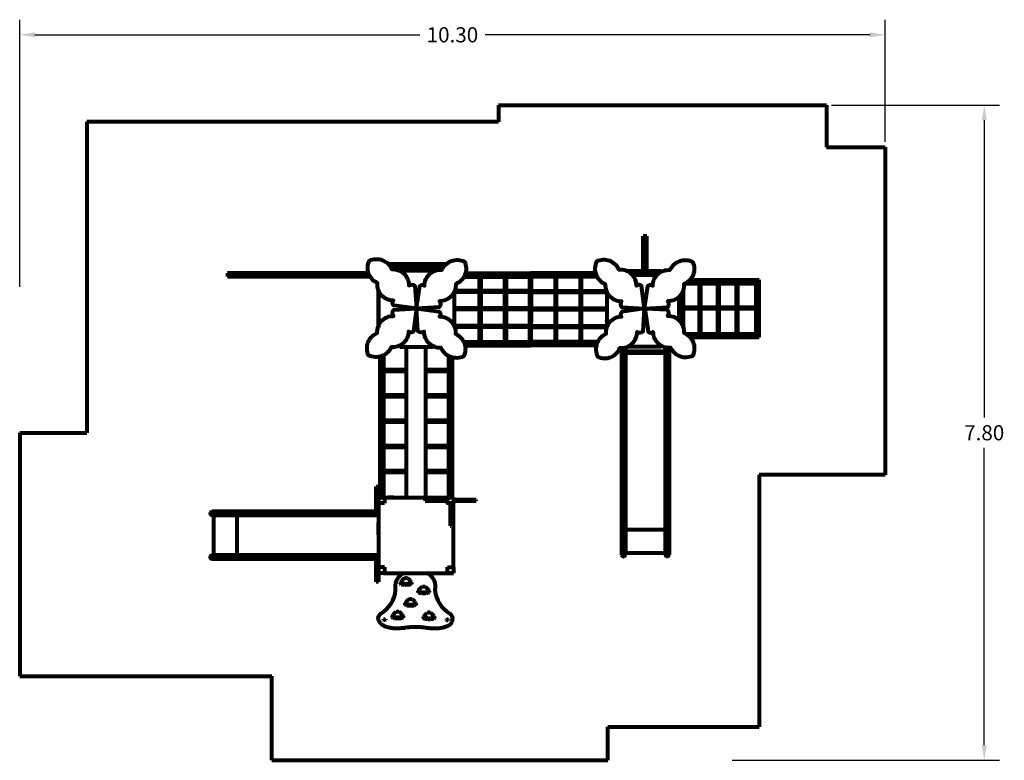
# Model space of a CAD drawing. Extents: x -10160 to 1468, y -3905 to 1119.
# Drawn here: x 1434 to 1446, y 1110 to 1119 of the extents above; entities that cross this region are included whole.
import ezdxf

# ---------------------------------------------------------------- set-up
doc = ezdxf.new("R2010")
doc.units = 0
doc.layers.get('0').update_dxf_attribs({"linetype": 'CONTINUOUS', "lineweight": 80})
doc.layers.get('Defpoints').update_dxf_attribs({"linetype": 'CONTINUOUS'})
doc.dimstyles.get("Standard").update_dxf_attribs({"dimtxt": 0.18, "dimasz": 0.18, "dimexe": 0.18, "dimexo": 0.0625, "dimgap": 0.09, "dimtad": 0, "dimtih": 1, "dimtoh": 1, "dimdec": 4, "dimzin": 0, "dimdsep": 46, "dimtxsty": 'Standard', "dimcen": 0.09, "dimadec": 0, "dimazin": 0, "dimtfac": 1, "dimtdec": 4, "dimtofl": 0, "dimtmove": 0, "dimatfit": 3, "dimfxl": 1, "dimtolj": 1, "dimtzin": 0, "dimarcsym": 0})

# ---------------------------------------------------------------- blocks, each defined once
blk = doc.blocks.new('*D116')
at = {"color": 0, "lineweight": -2}
for p, q in [((1433.938, 1115.845), (1433.938, 1119.025)), ((1444.238, 1117.57), (1444.238, 1119.025)), ((1434.118, 1118.845), (1438.698, 1118.845)), ((1444.058, 1118.845), (1439.478, 1118.845))]:
    blk.add_line(p, q, dxfattribs=at)
at = {"color": 0}
for points in [[(1434.118, 1118.875), (1434.118, 1118.815), (1433.938, 1118.845)], [(1444.058, 1118.875), (1444.058, 1118.815), (1444.238, 1118.845)]]:
    blk.add_solid(points, dxfattribs=at)
at = {"layer": 'Defpoints', "color": 0}
for p in [(1444.238, 1118.845), (1444.238, 1117.507), (1433.938, 1114.107)]:
    blk.add_point(p, dxfattribs=at)
at = {"color": 0, "insert": (1439.088, 1118.845), "char_height": 0.18, "attachment_point": 5}
blk.add_mtext('\\A1;10.30', dxfattribs=at)
blk = doc.blocks.new('*D117')
at = {"color": 0, "lineweight": -2}
for p, q in [((1443.6, 1118.007), (1445.597, 1118.007)), ((1445.417, 1117.827), (1445.417, 1114.287)), ((1445.417, 1110.387), (1445.417, 1113.927)), ((1442.417, 1110.207), (1445.597, 1110.207))]:
    blk.add_line(p, q, dxfattribs=at)
at = {"color": 0}
for points in [[(1445.387, 1117.827), (1445.447, 1117.827), (1445.417, 1118.007)], [(1445.387, 1110.387), (1445.447, 1110.387), (1445.417, 1110.207)]]:
    blk.add_solid(points, dxfattribs=at)
at = {"layer": 'Defpoints', "color": 0}
for p in [(1443.538, 1118.007), (1440.938, 1110.207), (1445.417, 1110.207)]:
    blk.add_point(p, dxfattribs=at)
at = {"color": 0, "insert": (1445.417, 1114.107), "char_height": 0.18, "attachment_point": 5}
blk.add_mtext('\\A1;7.80', dxfattribs=at)

msp = doc.modelspace()

# ---------------------------------------------------------------- linework, layer by layer
for p, q in [((1439.638, 1118.007), (1443.538, 1118.007)), ((1439.638, 1118.007), (1439.638, 1117.807)), ((1443.538, 1118.007), (1443.538, 1117.507)), ((1439.638, 1117.807), (1434.738, 1117.807)), ((1434.738, 1117.807), (1434.738, 1114.107)), ((1443.538, 1117.507), (1444.238, 1117.507)), ((1444.238, 1117.507), (1444.238, 1113.607)), ((1441.378, 1116.447), (1441.356, 1116.447)), ((1441.356, 1116.036), (1441.356, 1116.447)), ((1441.378, 1116.447), (1441.4, 1116.447)), ((1441.4, 1116.447), (1441.378, 1116.447)), ((1441.4, 1116.036), (1441.4, 1116.447)), ((1439.011, 1116.114), (1438.326, 1116.114)), ((1438.975, 1116.07), (1438.358, 1116.07)), ((1438.089, 1116.007), (1436.41, 1116.007)), ((1436.41, 1116.007), (1436.41, 1115.967)), ((1436.41, 1115.967), (1438.107, 1115.967)), ((1438.878, 1116.036), (1438.464, 1116.034)), ((1439.225, 1115.965), (1440.017, 1115.965)), ((1439.243, 1116.007), (1440.017, 1116.007)), ((1439.409, 1115.695, 0), (1439.409, 1115.965, 0)), ((1439.425, 1115.965, 0), (1439.425, 1115.695, 0)), ((1439.71, 1115.695, 0), (1439.71, 1115.965, 0)), ((1439.71, 1115.695, 0), (1439.71, 1115.965, 0)), ((1439.726, 1115.965, 0), (1439.726, 1115.695, 0)), ((1439.726, 1115.965, 0), (1439.726, 1115.695, 0)), ((1440.008, 1115.965, 0), (1440.008, 1115.695, 0)), ((1440.008, 1115.965, 0), (1440.008, 1115.695, 0)), ((1440.01, 1115.695, 0), (1440.01, 1115.965, 0)), ((1440.01, 1115.695, 0), (1440.01, 1115.965, 0)), ((1440.792, 1116.007), (1440.017, 1116.007)), ((1440.809, 1115.965), (1440.017, 1115.965)), ((1440.024, 1115.695, 0), (1440.024, 1115.965, 0)), ((1440.024, 1115.695, 0), (1440.024, 1115.965, 0)), ((1440.026, 1115.965, 0), (1440.026, 1115.695, 0)), ((1440.026, 1115.965, 0), (1440.026, 1115.695, 0)), ((1440.309, 1115.965, 0), (1440.309, 1115.695, 0)), ((1440.309, 1115.965, 0), (1440.309, 1115.695, 0)), ((1440.325, 1115.695, 0), (1440.325, 1115.965, 0)), ((1440.325, 1115.695, 0), (1440.325, 1115.965, 0)), ((1440.609, 1115.965, 0), (1440.609, 1115.695, 0)), ((1440.625, 1115.695, 0), (1440.625, 1115.965, 0)), ((1441.156, 1116.036), (1441.57, 1116.034)), ((1441.533, 1116.012), (1441.204, 1116.012)), ((1441.505, 1115.985), (1441.23, 1115.985)), ((1441.914, 1115.926), (1442.738, 1115.926)), ((1442.738, 1115.886), (1442.738, 1115.926)), ((1441.838, 1115.363), (1441.837, 1115.812)), ((1441.863, 1115.886), (1442.738, 1115.886)), ((1442.027, 1115.286), (1442.027, 1115.886)), ((1442.043, 1115.286), (1442.043, 1115.886)), ((1442.248, 1115.286), (1442.248, 1115.886)), ((1442.248, 1115.286), (1442.248, 1115.886)), ((1442.264, 1115.286), (1442.264, 1115.886)), ((1442.264, 1115.286), (1442.264, 1115.886)), ((1442.467, 1115.286), (1442.467, 1115.886)), ((1442.483, 1115.286), (1442.483, 1115.886)), ((1442.738, 1115.886), (1442.698, 1115.886)), ((1442.698, 1115.886), (1442.698, 1115.286)), ((1442.738, 1115.586), (1442.738, 1115.886)), ((1438.208, 1115.804), (1438.21, 1115.362)), ((1438.21, 1115.362), (1438.208, 1115.804)), ((1440.017, 1115.795, 0), (1439.108, 1115.795, 0)), ((1439.108, 1115.779), (1439.11, 1115.366)), ((1440.017, 1115.779, 0), (1439.108, 1115.779, 0)), ((1439.409, 1115.424), (1439.409, 1115.695)), ((1439.425, 1115.695), (1439.425, 1115.424)), ((1439.71, 1115.424), (1439.71, 1115.695)), ((1439.71, 1115.424, 0), (1439.71, 1115.695, 0)), ((1439.726, 1115.695), (1439.726, 1115.424)), ((1439.726, 1115.695, 0), (1439.726, 1115.424, 0)), ((1440.008, 1115.695, 0), (1440.008, 1115.424, 0)), ((1440.008, 1115.695, 0), (1440.008, 1115.424, 0)), ((1440.01, 1115.424, 0), (1440.01, 1115.695, 0)), ((1440.01, 1115.424, 0), (1440.01, 1115.695, 0)), ((1440.017, 1115.795, 0), (1440.926, 1115.795, 0)), ((1440.017, 1115.779, 0), (1440.926, 1115.779, 0)), ((1440.024, 1115.424, 0), (1440.024, 1115.695, 0)), ((1440.024, 1115.424, 0), (1440.024, 1115.695, 0)), ((1440.026, 1115.695, 0), (1440.026, 1115.424, 0)), ((1440.026, 1115.695, 0), (1440.026, 1115.424, 0)), ((1440.309, 1115.695), (1440.309, 1115.424)), ((1440.309, 1115.695, 0), (1440.309, 1115.424, 0)), ((1440.325, 1115.424), (1440.325, 1115.695)), ((1440.325, 1115.424, 0), (1440.325, 1115.695, 0)), ((1440.609, 1115.695), (1440.609, 1115.424)), ((1440.625, 1115.424), (1440.625, 1115.695)), ((1440.926, 1115.779), (1440.924, 1115.366)), ((1441.785, 1115.446), (1441.785, 1115.725)), ((1441.813, 1115.414), (1441.813, 1115.759)), ((1438.66, 1115.585), (1438.659, 1115.585)), ((1438.659, 1115.585), (1438.659, 1115.585)), ((1440.017, 1115.589), (1439.109, 1115.589)), ((1440.017, 1115.573), (1439.109, 1115.573)), ((1440.017, 1115.589), (1440.925, 1115.589)), ((1440.017, 1115.573), (1440.925, 1115.573)), ((1441.375, 1115.585), (1441.375, 1115.585)), ((1441.375, 1115.585), (1441.375, 1115.585)), ((1441.375, 1115.585), (1441.376, 1115.584)), ((1441.376, 1115.584), (1441.376, 1115.584)), ((1441.838, 1115.602), (1442.698, 1115.602)), ((1441.838, 1115.602), (1442.698, 1115.602)), ((1441.838, 1115.586), (1441.99, 1115.586)), ((1441.99, 1115.586), (1441.838, 1115.586)), ((1441.838, 1115.586), (1442.698, 1115.586)), ((1441.838, 1115.586), (1441.99, 1115.586)), ((1441.99, 1115.586), (1441.838, 1115.586)), ((1441.838, 1115.586), (1442.698, 1115.586)), ((1442.698, 1115.586), (1442.698, 1115.602)), ((1442.738, 1115.286), (1442.738, 1115.586)), ((1439.11, 1115.434), (1439.11, 1115.45)), ((1440.017, 1115.382, 0), (1439.11, 1115.382, 0)), ((1440.017, 1115.366, 0), (1439.11, 1115.366, 0)), ((1439.409, 1115.189), (1439.409, 1115.424)), ((1439.425, 1115.424), (1439.425, 1115.189)), ((1439.71, 1115.189), (1439.71, 1115.424)), ((1439.71, 1115.189), (1439.71, 1115.424)), ((1439.726, 1115.424), (1439.726, 1115.189)), ((1439.726, 1115.424), (1439.726, 1115.189)), ((1440.01, 1115.189), (1440.01, 1115.424)), ((1440.01, 1115.189), (1440.01, 1115.424)), ((1440.017, 1115.382, 0), (1440.924, 1115.382, 0)), ((1440.017, 1115.366, 0), (1440.924, 1115.366, 0)), ((1440.024, 1115.189), (1440.024, 1115.424)), ((1440.024, 1115.189), (1440.024, 1115.424)), ((1440.309, 1115.424), (1440.309, 1115.189)), ((1440.309, 1115.424), (1440.309, 1115.189)), ((1440.325, 1115.189), (1440.325, 1115.424)), ((1440.325, 1115.189), (1440.325, 1115.424)), ((1440.609, 1115.424), (1440.609, 1115.189)), ((1440.625, 1115.189), (1440.625, 1115.424)), ((1440.925, 1115.434), (1440.925, 1115.45)), ((1441.863, 1115.286), (1442.738, 1115.286)), ((1441.914, 1115.246), (1442.738, 1115.246)), ((1442.738, 1115.246), (1442.738, 1115.286)), ((1438.463, 1115.131), (1438.864, 1115.131)), ((1438.536, 1115.131), (1438.536, 1113.337)), ((1438.772, 1113.337), (1438.772, 1115.131)), ((1439.219, 1115.189), (1440.017, 1115.189)), ((1439.234, 1115.147), (1440.017, 1115.147)), ((1440.816, 1115.189), (1440.017, 1115.189)), ((1440.8, 1115.147), (1440.017, 1115.147)), ((1441.076, 1115.105), (1441.091, 1115.105)), ((1441.101, 1115.116), (1441.101, 1112.656)), ((1441.107, 1115.117), (1441.107, 1112.655)), ((1441.14, 1115.122), (1441.14, 1112.656)), ((1441.147, 1115.123), (1441.147, 1112.656)), ((1441.571, 1115.131), (1441.17, 1115.131)), ((1441.621, 1115.12), (1441.621, 1112.659)), ((1441.627, 1115.12), (1441.627, 1112.658)), ((1441.66, 1115.114), (1441.66, 1112.659)), ((1441.667, 1115.109), (1441.667, 1112.659)), ((1438.224, 1115.013), (1438.224, 1113.337)), ((1438.266, 1115.028), (1438.266, 1113.337)), ((1439.042, 1115.021), (1439.042, 1113.337)), ((1439.084, 1115.004), (1439.084, 1113.337)), ((1441.147, 1115.077), (1441.621, 1115.077)), ((1441.147, 1115.057), (1441.621, 1115.057)), ((1441.621, 1115.057), (1441.621, 1115.077)), ((1438.536, 1114.855, 0), (1438.266, 1114.855, 0)), ((1438.266, 1114.839, 0), (1438.536, 1114.839, 0)), ((1439.042, 1114.855, 0), (1438.772, 1114.855, 0)), ((1438.772, 1114.839, 0), (1439.042, 1114.839, 0)), ((1438.536, 1114.554, 0), (1438.266, 1114.554, 0)), ((1438.536, 1114.554, 0), (1438.266, 1114.554, 0)), ((1438.266, 1114.538, 0), (1438.536, 1114.538, 0)), ((1438.266, 1114.538, 0), (1438.536, 1114.538, 0)), ((1439.042, 1114.554, 0), (1438.772, 1114.554, 0)), ((1439.042, 1114.554, 0), (1438.772, 1114.554, 0)), ((1438.772, 1114.538, 0), (1439.042, 1114.538, 0)), ((1438.772, 1114.538, 0), (1439.042, 1114.538, 0)), ((1438.536, 1114.254, 0), (1438.266, 1114.254, 0)), ((1438.536, 1114.254, 0), (1438.266, 1114.254, 0)), ((1438.266, 1114.238, 0), (1438.536, 1114.238, 0)), ((1438.266, 1114.238, 0), (1438.536, 1114.238, 0)), ((1439.042, 1114.254), (1438.772, 1114.254)), ((1439.042, 1114.254, 0), (1438.772, 1114.254, 0)), ((1438.772, 1114.238), (1439.042, 1114.238)), ((1438.772, 1114.238, 0), (1439.042, 1114.238, 0)), ((1433.938, 1114.107), (1434.738, 1114.107)), ((1433.938, 1114.107), (1433.938, 1111.207)), ((1438.536, 1113.953), (1438.266, 1113.953)), ((1438.536, 1113.953), (1438.266, 1113.953)), ((1438.266, 1113.937), (1438.536, 1113.937)), ((1438.266, 1113.937), (1438.536, 1113.937)), ((1439.042, 1113.953), (1438.772, 1113.953)), ((1439.042, 1113.953), (1438.772, 1113.953)), ((1438.772, 1113.937), (1439.042, 1113.937)), ((1438.772, 1113.937), (1439.042, 1113.937)), ((1438.536, 1113.653), (1438.266, 1113.653)), ((1438.266, 1113.637), (1438.536, 1113.637)), ((1439.042, 1113.653), (1438.772, 1113.653)), ((1438.772, 1113.337), (1438.772, 1113.637)), ((1438.772, 1113.637), (1439.042, 1113.637)), ((1439.07, 1113.605), (1439.06, 1113.605)), ((1439.06, 1113.605), (1439.06, 1113.337)), ((1439.07, 1113.337), (1439.07, 1113.605)), ((1444.238, 1113.607), (1442.738, 1113.607)), ((1442.738, 1113.607), (1442.738, 1110.607)), ((1438.182, 1113.469), (1438.209, 1113.469)), ((1438.182, 1113.169), (1438.182, 1113.469)), ((1438.209, 1113.469), (1438.209, 1113.335)), ((1438.209, 1113.337), (1439.1, 1113.337)), ((1438.209, 1113.267), (1438.209, 1113.337)), ((1438.209, 1113.337), (1438.209, 1112.444)), ((1438.209, 1113.335), (1438.209, 1113.169)), ((1438.279, 1113.267), (1438.209, 1113.267)), ((1438.279, 1113.337), (1438.279, 1113.267)), ((1438.39, 1113.337), (1438.32, 1113.337)), ((1439.03, 1113.307), (1438.762, 1113.307)), ((1438.762, 1113.307), (1438.762, 1113.297)), ((1438.762, 1113.297), (1439.03, 1113.297)), ((1439.03, 1113.267), (1439.03, 1113.337)), ((1439.03, 1113.337), (1439.03, 1113.307)), ((1439.06, 1113.267), (1439.06, 1112.998)), ((1439.07, 1112.998), (1439.07, 1113.267)), ((1439.1, 1113.337), (1439.1, 1113.267)), ((1439.1, 1113.337), (1439.1, 1113.267)), ((1439.369, 1113.307), (1439.1, 1113.307)), ((1439.1, 1113.297), (1439.369, 1113.297)), ((1439.369, 1113.297), (1439.369, 1113.307)), ((1436.207, 1113.152), (1436.21, 1113.157)), ((1436.207, 1113.146), (1436.207, 1113.152)), ((1436.207, 1113.14), (1436.207, 1113.146)), ((1436.209, 1113.134), (1436.207, 1113.14)), ((1436.213, 1113.13), (1436.209, 1113.134)), ((1436.21, 1113.157), (1436.213, 1113.162)), ((1436.213, 1113.162), (1436.218, 1113.166)), ((1436.217, 1113.126), (1436.213, 1113.13)), ((1436.223, 1113.124), (1436.217, 1113.126)), ((1436.218, 1113.166), (1436.223, 1113.168)), ((1436.223, 1113.168), (1436.229, 1113.169)), ((1436.228, 1113.123), (1436.223, 1113.124)), ((1436.247, 1113.123), (1436.228, 1113.123)), ((1438.209, 1113.129), (1436.229, 1113.129)), ((1438.209, 1113.169), (1436.23, 1113.169)), ((1438.209, 1113.162), (1436.23, 1113.162)), ((1438.209, 1113.123), (1436.23, 1113.123)), ((1436.247, 1112.649), (1436.247, 1113.123)), ((1436.527, 1112.649), (1436.527, 1113.123)), ((1438.209, 1113.169), (1438.182, 1113.169)), ((1438.209, 1112.89), (1438.209, 1113.04)), ((1439.06, 1112.998), (1439.07, 1112.998)), ((1441.147, 1112.957), (1441.621, 1112.957)), ((1436.207, 1112.637), (1436.211, 1112.642)), ((1436.211, 1112.642), (1436.216, 1112.646)), ((1436.216, 1112.646), (1436.221, 1112.648)), ((1436.221, 1112.648), (1436.227, 1112.649)), ((1438.209, 1112.649), (1436.227, 1112.649)), ((1438.209, 1112.642), (1436.227, 1112.642)), ((1441.101, 1112.675), (1441.101, 1112.656)), ((1441.101, 1112.656), (1441.102, 1112.65)), ((1441.102, 1112.65), (1441.104, 1112.645)), ((1441.104, 1112.645), (1441.108, 1112.64)), ((1441.108, 1112.64), (1441.112, 1112.637)), ((1441.135, 1112.637), (1441.14, 1112.64)), ((1441.14, 1112.64), (1441.144, 1112.645)), ((1441.144, 1112.645), (1441.146, 1112.65)), ((1441.146, 1112.65), (1441.147, 1112.656)), ((1441.147, 1112.677), (1441.621, 1112.677)), ((1441.621, 1112.677), (1441.621, 1112.658)), ((1441.621, 1112.658), (1441.622, 1112.652)), ((1441.622, 1112.652), (1441.624, 1112.647)), ((1441.624, 1112.647), (1441.628, 1112.642)), ((1441.628, 1112.642), (1441.632, 1112.639)), ((1441.655, 1112.639), (1441.66, 1112.642)), ((1441.66, 1112.642), (1441.664, 1112.647)), ((1441.664, 1112.647), (1441.666, 1112.652)), ((1441.666, 1112.652), (1441.667, 1112.658)), ((1436.204, 1112.626), (1436.205, 1112.632)), ((1436.205, 1112.62), (1436.204, 1112.626)), ((1436.205, 1112.632), (1436.207, 1112.637)), ((1436.207, 1112.614), (1436.205, 1112.62)), ((1436.211, 1112.61), (1436.207, 1112.614)), ((1436.215, 1112.606), (1436.211, 1112.61)), ((1436.221, 1112.604), (1436.215, 1112.606)), ((1436.226, 1112.603), (1436.221, 1112.604)), ((1438.209, 1112.609), (1436.225, 1112.609)), ((1436.245, 1112.603), (1436.226, 1112.603)), ((1438.209, 1112.603), (1436.226, 1112.603)), ((1438.182, 1112.333), (1438.182, 1112.609)), ((1438.209, 1112.609), (1438.209, 1112.333)), ((1441.112, 1112.637), (1441.118, 1112.634)), ((1441.118, 1112.634), (1441.124, 1112.634)), ((1441.124, 1112.634), (1441.13, 1112.634)), ((1441.13, 1112.634), (1441.135, 1112.637)), ((1441.632, 1112.639), (1441.638, 1112.636)), ((1441.638, 1112.636), (1441.644, 1112.636)), ((1441.644, 1112.636), (1441.65, 1112.637)), ((1441.65, 1112.637), (1441.655, 1112.639)), ((1438.209, 1112.436), (1438.209, 1112.506)), ((1438.279, 1112.506), (1438.209, 1112.506)), ((1438.281, 1112.436), (1438.211, 1112.436)), ((1438.269, 1112.436), (1439.1, 1112.436)), ((1438.279, 1112.506), (1438.279, 1112.436)), ((1439.03, 1112.436), (1439.03, 1112.506)), ((1439.102, 1112.436), (1439.032, 1112.436)), ((1439.1, 1112.506), (1439.1, 1112.436)), ((1438.209, 1112.333), (1438.182, 1112.333)), ((1438.469, 1112.32), (1438.47, 1112.322)), ((1438.469, 1112.318), (1438.469, 1112.32)), ((1438.469, 1112.315), (1438.469, 1112.318)), ((1438.469, 1112.313), (1438.469, 1112.315)), ((1438.47, 1112.31), (1438.469, 1112.313)), ((1438.47, 1112.322), (1438.473, 1112.327)), ((1438.471, 1112.32), (1438.47, 1112.322)), ((1438.47, 1112.322), (1438.47, 1112.322)), ((1438.471, 1112.308), (1438.47, 1112.31)), ((1438.473, 1112.318), (1438.471, 1112.32)), ((1438.473, 1112.306), (1438.471, 1112.308)), ((1438.473, 1112.327), (1438.475, 1112.332)), ((1438.475, 1112.316), (1438.473, 1112.318)), ((1438.475, 1112.304), (1438.473, 1112.306)), ((1438.475, 1112.332), (1438.478, 1112.337)), ((1438.478, 1112.314), (1438.475, 1112.316)), ((1438.478, 1112.302), (1438.475, 1112.304)), ((1438.478, 1112.337), (1438.481, 1112.341)), ((1438.481, 1112.313), (1438.478, 1112.314)), ((1438.481, 1112.301), (1438.478, 1112.302)), ((1438.481, 1112.341), (1438.485, 1112.346)), ((1438.484, 1112.312), (1438.481, 1112.313)), ((1438.484, 1112.299), (1438.481, 1112.301)), ((1438.487, 1112.311), (1438.484, 1112.312)), ((1438.487, 1112.298), (1438.484, 1112.299)), ((1438.485, 1112.346), (1438.489, 1112.35)), ((1438.495, 1112.309), (1438.487, 1112.311)), ((1438.495, 1112.297), (1438.487, 1112.298)), ((1438.489, 1112.35), (1438.493, 1112.354)), ((1438.493, 1112.354), (1438.497, 1112.359)), ((1438.503, 1112.308), (1438.495, 1112.309)), ((1438.503, 1112.296), (1438.495, 1112.297)), ((1438.497, 1112.359), (1438.501, 1112.363)), ((1438.501, 1112.363), (1438.506, 1112.367)), ((1438.511, 1112.308), (1438.503, 1112.308)), ((1438.511, 1112.295), (1438.503, 1112.296)), ((1438.506, 1112.367), (1438.511, 1112.37)), ((1438.511, 1112.37), (1438.516, 1112.374)), ((1438.519, 1112.307), (1438.511, 1112.308)), ((1438.518, 1112.295), (1438.511, 1112.295)), ((1438.516, 1112.374), (1438.519, 1112.375)), ((1438.526, 1112.294), (1438.518, 1112.295)), ((1438.519, 1112.375), (1438.522, 1112.377)), ((1438.526, 1112.307), (1438.519, 1112.307)), ((1438.522, 1112.377), (1438.525, 1112.377)), ((1438.525, 1112.377), (1438.528, 1112.378)), ((1438.534, 1112.306), (1438.526, 1112.307)), ((1438.534, 1112.294), (1438.526, 1112.294)), ((1438.528, 1112.378), (1438.531, 1112.378)), ((1438.531, 1112.378), (1438.534, 1112.379)), ((1438.534, 1112.379), (1438.538, 1112.378)), ((1438.542, 1112.307), (1438.534, 1112.306)), ((1438.542, 1112.294), (1438.534, 1112.294)), ((1438.538, 1112.378), (1438.541, 1112.378)), ((1438.541, 1112.378), (1438.544, 1112.377)), ((1438.55, 1112.307), (1438.542, 1112.307)), ((1438.55, 1112.295), (1438.542, 1112.294)), ((1438.544, 1112.377), (1438.547, 1112.376)), ((1438.547, 1112.376), (1438.55, 1112.375)), ((1438.55, 1112.375), (1438.552, 1112.374)), ((1438.558, 1112.307), (1438.55, 1112.307)), ((1438.558, 1112.295), (1438.55, 1112.295)), ((1438.552, 1112.374), (1438.558, 1112.37)), ((1438.558, 1112.37), (1438.563, 1112.366)), ((1438.566, 1112.308), (1438.558, 1112.307)), ((1438.566, 1112.296), (1438.558, 1112.295)), ((1438.563, 1112.366), (1438.567, 1112.363)), ((1438.573, 1112.309), (1438.566, 1112.308)), ((1438.573, 1112.297), (1438.566, 1112.296)), ((1438.567, 1112.363), (1438.572, 1112.358)), ((1438.572, 1112.358), (1438.576, 1112.354)), ((1438.581, 1112.31), (1438.573, 1112.309)), ((1438.581, 1112.298), (1438.573, 1112.297)), ((1438.576, 1112.354), (1438.58, 1112.35)), ((1438.58, 1112.35), (1438.584, 1112.346)), ((1438.585, 1112.311), (1438.581, 1112.31)), ((1438.585, 1112.299), (1438.581, 1112.298)), ((1438.584, 1112.346), (1438.587, 1112.341)), ((1438.588, 1112.313), (1438.585, 1112.311)), ((1438.588, 1112.3), (1438.585, 1112.299)), ((1438.587, 1112.341), (1438.59, 1112.336)), ((1438.591, 1112.314), (1438.588, 1112.313)), ((1438.591, 1112.302), (1438.588, 1112.3)), ((1438.59, 1112.336), (1438.593, 1112.332)), ((1438.593, 1112.316), (1438.591, 1112.314)), ((1438.593, 1112.304), (1438.591, 1112.302)), ((1438.593, 1112.332), (1438.596, 1112.327)), ((1438.596, 1112.318), (1438.593, 1112.316)), ((1438.595, 1112.306), (1438.593, 1112.304)), ((1438.597, 1112.308), (1438.595, 1112.306)), ((1438.596, 1112.327), (1438.598, 1112.322)), ((1438.597, 1112.32), (1438.596, 1112.318)), ((1438.598, 1112.322), (1438.597, 1112.32)), ((1438.599, 1112.31), (1438.597, 1112.308)), ((1438.598, 1112.322), (1438.598, 1112.322)), ((1438.598, 1112.322), (1438.599, 1112.32)), ((1438.599, 1112.32), (1438.6, 1112.317)), ((1438.6, 1112.312), (1438.599, 1112.31)), ((1438.6, 1112.317), (1438.6, 1112.315)), ((1438.6, 1112.315), (1438.6, 1112.312)), ((1438.68, 1112.215), (1438.681, 1112.217)), ((1438.681, 1112.213), (1438.68, 1112.215)), ((1438.681, 1112.22), (1438.682, 1112.222)), ((1438.681, 1112.217), (1438.681, 1112.22)), ((1438.682, 1112.21), (1438.681, 1112.213)), ((1438.682, 1112.222), (1438.685, 1112.227)), ((1438.683, 1112.22), (1438.682, 1112.222)), ((1438.682, 1112.222), (1438.682, 1112.222)), ((1438.683, 1112.208), (1438.682, 1112.21)), ((1438.685, 1112.218), (1438.683, 1112.22)), ((1438.685, 1112.206), (1438.683, 1112.208)), ((1438.685, 1112.227), (1438.687, 1112.232)), ((1438.687, 1112.216), (1438.685, 1112.218)), ((1438.687, 1112.204), (1438.685, 1112.206)), ((1438.687, 1112.232), (1438.69, 1112.236)), ((1438.69, 1112.214), (1438.687, 1112.216)), ((1438.69, 1112.202), (1438.687, 1112.204)), ((1438.69, 1112.236), (1438.693, 1112.241)), ((1438.693, 1112.213), (1438.69, 1112.214)), ((1438.693, 1112.2), (1438.69, 1112.202)), ((1438.693, 1112.241), (1438.697, 1112.246)), ((1438.696, 1112.211), (1438.693, 1112.213)), ((1438.696, 1112.199), (1438.693, 1112.2)), ((1438.699, 1112.211), (1438.696, 1112.211)), ((1438.699, 1112.198), (1438.696, 1112.199)), ((1438.697, 1112.246), (1438.7, 1112.25)), ((1438.707, 1112.209), (1438.699, 1112.211)), ((1438.707, 1112.197), (1438.699, 1112.198)), ((1438.7, 1112.25), (1438.704, 1112.254)), ((1438.704, 1112.254), (1438.709, 1112.258)), ((1438.715, 1112.208), (1438.707, 1112.209)), ((1438.715, 1112.196), (1438.707, 1112.197)), ((1438.709, 1112.258), (1438.713, 1112.262)), ((1438.713, 1112.262), (1438.718, 1112.266)), ((1438.723, 1112.207), (1438.715, 1112.208)), ((1438.723, 1112.195), (1438.715, 1112.196)), ((1438.718, 1112.266), (1438.723, 1112.27)), ((1438.723, 1112.27), (1438.728, 1112.274)), ((1438.73, 1112.207), (1438.723, 1112.207)), ((1438.73, 1112.194), (1438.723, 1112.195)), ((1438.728, 1112.274), (1438.731, 1112.275)), ((1438.738, 1112.206), (1438.73, 1112.207)), ((1438.738, 1112.194), (1438.73, 1112.194)), ((1438.731, 1112.275), (1438.734, 1112.276)), ((1438.734, 1112.276), (1438.737, 1112.277)), ((1438.737, 1112.277), (1438.74, 1112.278)), ((1438.746, 1112.206), (1438.738, 1112.206)), ((1438.746, 1112.194), (1438.738, 1112.194)), ((1438.74, 1112.278), (1438.743, 1112.278)), ((1438.743, 1112.278), (1438.746, 1112.278)), ((1438.746, 1112.278), (1438.75, 1112.278)), ((1438.754, 1112.206), (1438.746, 1112.206)), ((1438.754, 1112.194), (1438.746, 1112.194)), ((1438.75, 1112.278), (1438.753, 1112.278)), ((1438.753, 1112.278), (1438.756, 1112.277)), ((1438.762, 1112.207), (1438.754, 1112.206)), ((1438.762, 1112.194), (1438.754, 1112.194)), ((1438.756, 1112.277), (1438.759, 1112.276)), ((1438.759, 1112.276), (1438.762, 1112.275)), ((1438.762, 1112.275), (1438.764, 1112.274)), ((1438.77, 1112.207), (1438.762, 1112.207)), ((1438.77, 1112.195), (1438.762, 1112.194)), ((1438.764, 1112.274), (1438.77, 1112.27)), ((1438.77, 1112.27), (1438.775, 1112.266)), ((1438.778, 1112.208), (1438.77, 1112.207)), ((1438.778, 1112.196), (1438.77, 1112.195)), ((1438.775, 1112.266), (1438.779, 1112.262)), ((1438.785, 1112.209), (1438.778, 1112.208)), ((1438.785, 1112.197), (1438.778, 1112.196)), ((1438.779, 1112.262), (1438.784, 1112.258)), ((1438.784, 1112.258), (1438.788, 1112.254)), ((1438.793, 1112.21), (1438.785, 1112.209)), ((1438.793, 1112.198), (1438.785, 1112.197)), ((1438.788, 1112.254), (1438.792, 1112.25)), ((1438.792, 1112.25), (1438.796, 1112.245)), ((1438.796, 1112.211), (1438.793, 1112.21)), ((1438.796, 1112.199), (1438.793, 1112.198)), ((1438.796, 1112.245), (1438.799, 1112.241)), ((1438.8, 1112.212), (1438.796, 1112.211)), ((1438.8, 1112.2), (1438.796, 1112.199)), ((1438.799, 1112.241), (1438.802, 1112.236)), ((1438.803, 1112.214), (1438.8, 1112.212)), ((1438.803, 1112.202), (1438.8, 1112.2)), ((1438.802, 1112.236), (1438.805, 1112.232)), ((1438.805, 1112.216), (1438.803, 1112.214)), ((1438.805, 1112.203), (1438.803, 1112.202)), ((1438.805, 1112.232), (1438.808, 1112.227)), ((1438.807, 1112.218), (1438.805, 1112.216)), ((1438.807, 1112.205), (1438.805, 1112.203)), ((1438.809, 1112.22), (1438.807, 1112.218)), ((1438.809, 1112.208), (1438.807, 1112.205)), ((1438.808, 1112.227), (1438.81, 1112.222)), ((1438.81, 1112.222), (1438.809, 1112.22)), ((1438.811, 1112.21), (1438.809, 1112.208)), ((1438.81, 1112.222), (1438.81, 1112.222)), ((1438.81, 1112.222), (1438.811, 1112.22)), ((1438.811, 1112.22), (1438.812, 1112.217)), ((1438.812, 1112.215), (1438.811, 1112.212)), ((1438.811, 1112.212), (1438.811, 1112.21)), ((1438.812, 1112.217), (1438.812, 1112.215)), ((1438.524, 1112.071), (1438.525, 1112.073)), ((1438.524, 1112.068), (1438.524, 1112.071)), ((1438.524, 1112.066), (1438.524, 1112.068)), ((1438.524, 1112.063), (1438.524, 1112.066)), ((1438.525, 1112.061), (1438.524, 1112.063)), ((1438.526, 1112.071), (1438.525, 1112.073)), ((1438.525, 1112.073), (1438.526, 1112.073)), ((1438.526, 1112.059), (1438.525, 1112.061)), ((1438.526, 1112.073), (1438.528, 1112.078)), ((1438.528, 1112.069), (1438.526, 1112.071)), ((1438.528, 1112.057), (1438.526, 1112.059)), ((1438.528, 1112.078), (1438.53, 1112.083)), ((1438.53, 1112.067), (1438.528, 1112.069)), ((1438.53, 1112.055), (1438.528, 1112.057)), ((1438.53, 1112.083), (1438.533, 1112.087)), ((1438.533, 1112.065), (1438.53, 1112.067)), ((1438.533, 1112.053), (1438.53, 1112.055)), ((1438.533, 1112.087), (1438.537, 1112.092)), ((1438.536, 1112.064), (1438.533, 1112.065)), ((1438.539, 1112.062), (1438.536, 1112.064)), ((1438.537, 1112.092), (1438.54, 1112.097)), ((1438.543, 1112.061), (1438.539, 1112.062)), ((1438.54, 1112.097), (1438.544, 1112.101)), ((1438.55, 1112.06), (1438.543, 1112.061)), ((1438.544, 1112.101), (1438.548, 1112.105)), ((1438.548, 1112.105), (1438.552, 1112.109)), ((1438.558, 1112.059), (1438.55, 1112.06)), ((1438.552, 1112.109), (1438.557, 1112.113)), ((1438.557, 1112.113), (1438.561, 1112.117)), ((1438.566, 1112.058), (1438.558, 1112.059)), ((1438.561, 1112.117), (1438.566, 1112.121)), ((1438.566, 1112.121), (1438.572, 1112.125)), ((1438.574, 1112.058), (1438.566, 1112.058)), ((1438.572, 1112.125), (1438.574, 1112.126)), ((1438.574, 1112.126), (1438.577, 1112.127)), ((1438.582, 1112.057), (1438.574, 1112.058)), ((1438.577, 1112.127), (1438.58, 1112.128)), ((1438.58, 1112.128), (1438.583, 1112.129)), ((1438.589, 1112.057), (1438.582, 1112.057)), ((1438.583, 1112.129), (1438.586, 1112.129)), ((1438.586, 1112.129), (1438.59, 1112.129)), ((1438.597, 1112.057), (1438.589, 1112.057)), ((1438.59, 1112.129), (1438.593, 1112.129)), ((1438.593, 1112.129), (1438.596, 1112.129)), ((1438.596, 1112.129), (1438.599, 1112.128)), ((1438.605, 1112.058), (1438.597, 1112.057)), ((1438.599, 1112.128), (1438.602, 1112.127)), ((1438.602, 1112.127), (1438.605, 1112.126)), ((1438.605, 1112.126), (1438.608, 1112.125)), ((1438.613, 1112.058), (1438.605, 1112.058)), ((1438.608, 1112.125), (1438.613, 1112.121)), ((1438.613, 1112.121), (1438.618, 1112.117)), ((1438.621, 1112.059), (1438.613, 1112.058)), ((1438.618, 1112.117), (1438.623, 1112.113)), ((1438.629, 1112.06), (1438.621, 1112.059)), ((1438.623, 1112.113), (1438.627, 1112.109)), ((1438.627, 1112.109), (1438.631, 1112.105)), ((1438.636, 1112.061), (1438.629, 1112.06)), ((1438.631, 1112.105), (1438.635, 1112.101)), ((1438.635, 1112.101), (1438.639, 1112.096)), ((1438.64, 1112.062), (1438.636, 1112.061)), ((1438.639, 1112.096), (1438.642, 1112.092)), ((1438.643, 1112.063), (1438.64, 1112.062)), ((1438.642, 1112.092), (1438.646, 1112.087)), ((1438.646, 1112.065), (1438.643, 1112.063)), ((1438.646, 1112.087), (1438.649, 1112.082)), ((1438.648, 1112.067), (1438.646, 1112.065)), ((1438.648, 1112.054), (1438.646, 1112.053)), ((1438.651, 1112.069), (1438.648, 1112.067)), ((1438.651, 1112.056), (1438.648, 1112.054)), ((1438.649, 1112.082), (1438.651, 1112.078)), ((1438.651, 1112.078), (1438.653, 1112.073)), ((1438.652, 1112.071), (1438.651, 1112.069)), ((1438.652, 1112.058), (1438.651, 1112.056)), ((1438.654, 1112.072), (1438.652, 1112.071)), ((1438.654, 1112.061), (1438.652, 1112.058)), ((1438.653, 1112.073), (1438.654, 1112.072)), ((1438.654, 1112.072), (1438.654, 1112.07)), ((1438.654, 1112.07), (1438.655, 1112.068)), ((1438.655, 1112.063), (1438.654, 1112.061)), ((1438.655, 1112.068), (1438.655, 1112.066)), ((1438.655, 1112.066), (1438.655, 1112.063)), ((1438.378, 1111.932), (1438.38, 1111.937)), ((1438.38, 1111.937), (1438.384, 1111.942)), ((1438.384, 1111.942), (1438.387, 1111.946)), ((1438.387, 1111.946), (1438.391, 1111.95)), ((1438.391, 1111.95), (1438.395, 1111.955)), ((1438.395, 1111.955), (1438.399, 1111.959)), ((1438.399, 1111.959), (1438.404, 1111.963)), ((1438.404, 1111.963), (1438.408, 1111.967)), ((1438.408, 1111.967), (1438.414, 1111.971)), ((1438.414, 1111.971), (1438.419, 1111.974)), ((1438.419, 1111.974), (1438.421, 1111.976)), ((1438.421, 1111.976), (1438.424, 1111.977)), ((1438.424, 1111.977), (1438.427, 1111.978)), ((1438.427, 1111.978), (1438.43, 1111.978)), ((1438.43, 1111.978), (1438.433, 1111.979)), ((1438.433, 1111.979), (1438.437, 1111.979)), ((1438.437, 1111.979), (1438.44, 1111.979)), ((1438.44, 1111.979), (1438.443, 1111.978)), ((1438.443, 1111.978), (1438.446, 1111.978)), ((1438.446, 1111.978), (1438.449, 1111.977)), ((1438.449, 1111.977), (1438.452, 1111.976)), ((1438.452, 1111.976), (1438.455, 1111.974)), ((1438.455, 1111.974), (1438.46, 1111.971)), ((1438.46, 1111.971), (1438.465, 1111.967)), ((1438.465, 1111.967), (1438.47, 1111.963)), ((1438.47, 1111.963), (1438.474, 1111.959)), ((1438.474, 1111.959), (1438.478, 1111.954)), ((1438.478, 1111.954), (1438.482, 1111.95)), ((1438.482, 1111.95), (1438.486, 1111.946)), ((1438.486, 1111.946), (1438.49, 1111.941)), ((1438.49, 1111.941), (1438.493, 1111.937)), ((1438.536, 1112.051), (1438.533, 1112.053)), ((1438.539, 1112.05), (1438.536, 1112.051)), ((1438.543, 1112.049), (1438.539, 1112.05)), ((1438.55, 1112.048), (1438.543, 1112.049)), ((1438.558, 1112.047), (1438.55, 1112.048)), ((1438.566, 1112.046), (1438.558, 1112.047)), ((1438.574, 1112.045), (1438.566, 1112.046)), ((1438.581, 1112.045), (1438.574, 1112.045)), ((1438.589, 1112.045), (1438.581, 1112.045)), ((1438.597, 1112.045), (1438.589, 1112.045)), ((1438.605, 1112.045), (1438.597, 1112.045)), ((1438.613, 1112.046), (1438.605, 1112.045)), ((1438.621, 1112.047), (1438.613, 1112.046)), ((1438.629, 1112.048), (1438.621, 1112.047)), ((1438.636, 1112.049), (1438.629, 1112.048)), ((1438.64, 1112.05), (1438.636, 1112.049)), ((1438.643, 1112.051), (1438.64, 1112.05)), ((1438.646, 1112.053), (1438.643, 1112.051)), ((1438.761, 1111.936), (1438.764, 1111.941)), ((1438.764, 1111.941), (1438.768, 1111.945)), ((1438.768, 1111.945), (1438.773, 1111.949)), ((1438.773, 1111.949), (1438.777, 1111.953)), ((1438.777, 1111.953), (1438.782, 1111.957)), ((1438.782, 1111.957), (1438.787, 1111.961)), ((1438.787, 1111.961), (1438.792, 1111.965)), ((1438.792, 1111.965), (1438.795, 1111.966)), ((1438.795, 1111.966), (1438.798, 1111.967)), ((1438.798, 1111.967), (1438.801, 1111.968)), ((1438.801, 1111.968), (1438.804, 1111.969)), ((1438.804, 1111.969), (1438.807, 1111.969)), ((1438.807, 1111.969), (1438.81, 1111.969)), ((1438.81, 1111.969), (1438.814, 1111.969)), ((1438.814, 1111.969), (1438.817, 1111.969)), ((1438.817, 1111.969), (1438.82, 1111.968)), ((1438.82, 1111.968), (1438.823, 1111.967)), ((1438.823, 1111.967), (1438.826, 1111.966)), ((1438.826, 1111.966), (1438.828, 1111.964)), ((1438.828, 1111.964), (1438.833, 1111.961)), ((1438.833, 1111.961), (1438.838, 1111.957)), ((1438.838, 1111.957), (1438.843, 1111.953)), ((1438.843, 1111.953), (1438.848, 1111.949)), ((1438.848, 1111.949), (1438.852, 1111.945)), ((1438.852, 1111.945), (1438.856, 1111.941)), ((1438.856, 1111.941), (1438.86, 1111.936)), ((1438.269, 1111.883), (1438.27, 1111.885)), ((1438.269, 1111.883), (1438.27, 1111.884)), ((1438.269, 1111.881), (1438.269, 1111.883)), ((1438.269, 1111.881), (1438.269, 1111.883)), ((1438.269, 1111.879), (1438.269, 1111.881)), ((1438.269, 1111.881), (1438.269, 1111.881)), ((1438.27, 1111.877), (1438.269, 1111.879)), ((1438.27, 1111.884), (1438.272, 1111.886)), ((1438.27, 1111.885), (1438.272, 1111.886)), ((1438.272, 1111.876), (1438.27, 1111.877)), ((1438.272, 1111.886), (1438.274, 1111.887)), ((1438.272, 1111.886), (1438.274, 1111.887)), ((1438.274, 1111.875), (1438.272, 1111.876)), ((1438.274, 1111.887), (1438.277, 1111.888)), ((1438.274, 1111.887), (1438.277, 1111.888)), ((1438.277, 1111.874), (1438.274, 1111.875)), ((1438.277, 1111.888), (1438.279, 1111.888)), ((1438.277, 1111.888), (1438.279, 1111.888)), ((1438.279, 1111.874), (1438.277, 1111.874)), ((1438.279, 1111.888), (1438.282, 1111.888)), ((1438.279, 1111.888), (1438.282, 1111.888)), ((1438.282, 1111.874), (1438.279, 1111.874)), ((1438.282, 1111.888), (1438.285, 1111.887)), ((1438.282, 1111.888), (1438.285, 1111.887)), ((1438.285, 1111.875), (1438.282, 1111.874)), ((1438.285, 1111.887), (1438.287, 1111.886)), ((1438.285, 1111.887), (1438.287, 1111.886)), ((1438.287, 1111.876), (1438.285, 1111.875)), ((1438.287, 1111.886), (1438.289, 1111.884)), ((1438.287, 1111.886), (1438.289, 1111.885)), ((1438.289, 1111.877), (1438.287, 1111.876)), ((1438.289, 1111.885), (1438.29, 1111.883)), ((1438.289, 1111.884), (1438.29, 1111.883)), ((1438.29, 1111.879), (1438.289, 1111.877)), ((1438.29, 1111.883), (1438.29, 1111.881)), ((1438.29, 1111.883), (1438.29, 1111.881)), ((1438.29, 1111.881), (1438.29, 1111.881)), ((1438.29, 1111.881), (1438.29, 1111.879)), ((1438.371, 1111.918), (1438.372, 1111.92)), ((1438.371, 1111.915), (1438.371, 1111.918)), ((1438.371, 1111.913), (1438.371, 1111.915)), ((1438.372, 1111.911), (1438.371, 1111.913)), ((1438.372, 1111.92), (1438.373, 1111.922)), ((1438.374, 1111.908), (1438.372, 1111.911)), ((1438.373, 1111.923), (1438.375, 1111.928)), ((1438.373, 1111.922), (1438.373, 1111.923)), ((1438.374, 1111.921), (1438.373, 1111.922)), ((1438.375, 1111.918), (1438.374, 1111.921)), ((1438.375, 1111.906), (1438.374, 1111.908)), ((1438.375, 1111.928), (1438.378, 1111.932)), ((1438.378, 1111.916), (1438.375, 1111.918)), ((1438.378, 1111.904), (1438.375, 1111.906)), ((1438.38, 1111.915), (1438.378, 1111.916)), ((1438.38, 1111.902), (1438.378, 1111.904)), ((1438.383, 1111.913), (1438.38, 1111.915)), ((1438.383, 1111.901), (1438.38, 1111.902)), ((1438.386, 1111.912), (1438.383, 1111.913)), ((1438.386, 1111.9), (1438.383, 1111.901)), ((1438.39, 1111.911), (1438.386, 1111.912)), ((1438.39, 1111.899), (1438.386, 1111.9)), ((1438.397, 1111.91), (1438.39, 1111.911)), ((1438.397, 1111.897), (1438.39, 1111.899)), ((1438.405, 1111.909), (1438.397, 1111.91)), ((1438.405, 1111.896), (1438.397, 1111.897)), ((1438.413, 1111.908), (1438.405, 1111.909)), ((1438.413, 1111.896), (1438.405, 1111.896)), ((1438.421, 1111.907), (1438.413, 1111.908)), ((1438.421, 1111.895), (1438.413, 1111.896)), ((1438.429, 1111.907), (1438.421, 1111.907)), ((1438.429, 1111.895), (1438.421, 1111.895)), ((1438.437, 1111.907), (1438.429, 1111.907)), ((1438.437, 1111.894), (1438.429, 1111.895)), ((1438.444, 1111.907), (1438.437, 1111.907)), ((1438.444, 1111.895), (1438.437, 1111.894)), ((1438.452, 1111.907), (1438.444, 1111.907)), ((1438.452, 1111.895), (1438.444, 1111.895)), ((1438.46, 1111.908), (1438.452, 1111.907)), ((1438.46, 1111.895), (1438.452, 1111.895)), ((1438.468, 1111.908), (1438.46, 1111.908)), ((1438.468, 1111.896), (1438.46, 1111.895)), ((1438.476, 1111.909), (1438.468, 1111.908)), ((1438.476, 1111.897), (1438.468, 1111.896)), ((1438.483, 1111.911), (1438.476, 1111.909)), ((1438.483, 1111.898), (1438.476, 1111.897)), ((1438.487, 1111.912), (1438.483, 1111.911)), ((1438.487, 1111.899), (1438.483, 1111.898)), ((1438.49, 1111.913), (1438.487, 1111.912)), ((1438.49, 1111.901), (1438.487, 1111.899)), ((1438.493, 1111.914), (1438.49, 1111.913)), ((1438.493, 1111.902), (1438.49, 1111.901)), ((1438.493, 1111.937), (1438.496, 1111.932)), ((1438.496, 1111.916), (1438.493, 1111.914)), ((1438.496, 1111.904), (1438.493, 1111.902)), ((1438.496, 1111.932), (1438.498, 1111.927)), ((1438.498, 1111.918), (1438.496, 1111.916)), ((1438.498, 1111.906), (1438.496, 1111.904)), ((1438.498, 1111.927), (1438.501, 1111.922)), ((1438.5, 1111.92), (1438.498, 1111.918)), ((1438.5, 1111.908), (1438.498, 1111.906)), ((1438.501, 1111.922), (1438.5, 1111.92)), ((1438.501, 1111.91), (1438.5, 1111.908)), ((1438.501, 1111.922), (1438.501, 1111.922)), ((1438.501, 1111.922), (1438.502, 1111.92)), ((1438.502, 1111.913), (1438.501, 1111.91)), ((1438.502, 1111.92), (1438.502, 1111.918)), ((1438.502, 1111.918), (1438.502, 1111.915)), ((1438.502, 1111.915), (1438.502, 1111.913)), ((1438.744, 1111.906), (1438.745, 1111.908)), ((1438.745, 1111.903), (1438.744, 1111.906)), ((1438.745, 1111.911), (1438.746, 1111.913)), ((1438.745, 1111.908), (1438.745, 1111.911)), ((1438.746, 1111.901), (1438.745, 1111.903)), ((1438.746, 1111.913), (1438.749, 1111.918)), ((1438.747, 1111.911), (1438.746, 1111.913)), ((1438.746, 1111.913), (1438.746, 1111.913)), ((1438.747, 1111.899), (1438.746, 1111.901)), ((1438.749, 1111.909), (1438.747, 1111.911)), ((1438.749, 1111.896), (1438.747, 1111.899)), ((1438.749, 1111.918), (1438.751, 1111.923)), ((1438.751, 1111.907), (1438.749, 1111.909)), ((1438.751, 1111.894), (1438.749, 1111.896)), ((1438.751, 1111.923), (1438.754, 1111.927)), ((1438.754, 1111.905), (1438.751, 1111.907)), ((1438.754, 1111.893), (1438.751, 1111.894)), ((1438.754, 1111.927), (1438.757, 1111.932)), ((1438.757, 1111.903), (1438.754, 1111.905)), ((1438.757, 1111.891), (1438.754, 1111.893)), ((1438.757, 1111.932), (1438.761, 1111.936)), ((1438.76, 1111.902), (1438.757, 1111.903)), ((1438.76, 1111.89), (1438.757, 1111.891)), ((1438.763, 1111.901), (1438.76, 1111.902)), ((1438.763, 1111.889), (1438.76, 1111.89)), ((1438.771, 1111.9), (1438.763, 1111.901)), ((1438.771, 1111.888), (1438.763, 1111.889)), ((1438.779, 1111.899), (1438.771, 1111.9)), ((1438.779, 1111.887), (1438.771, 1111.888)), ((1438.786, 1111.898), (1438.779, 1111.899)), ((1438.786, 1111.886), (1438.779, 1111.887)), ((1438.794, 1111.898), (1438.786, 1111.898)), ((1438.794, 1111.885), (1438.786, 1111.886)), ((1438.802, 1111.897), (1438.794, 1111.898)), ((1438.802, 1111.885), (1438.794, 1111.885)), ((1438.81, 1111.897), (1438.802, 1111.897)), ((1438.81, 1111.885), (1438.802, 1111.885)), ((1438.818, 1111.897), (1438.81, 1111.897)), ((1438.818, 1111.885), (1438.81, 1111.885)), ((1438.826, 1111.897), (1438.818, 1111.897)), ((1438.826, 1111.885), (1438.818, 1111.885)), ((1438.834, 1111.898), (1438.826, 1111.897)), ((1438.834, 1111.886), (1438.826, 1111.885)), ((1438.842, 1111.899), (1438.834, 1111.898)), ((1438.841, 1111.887), (1438.834, 1111.886)), ((1438.849, 1111.888), (1438.841, 1111.887)), ((1438.849, 1111.9), (1438.842, 1111.899)), ((1438.857, 1111.901), (1438.849, 1111.9)), ((1438.857, 1111.889), (1438.849, 1111.888)), ((1438.86, 1111.902), (1438.857, 1111.901)), ((1438.86, 1111.89), (1438.857, 1111.889)), ((1438.86, 1111.936), (1438.863, 1111.932)), ((1438.864, 1111.903), (1438.86, 1111.902)), ((1438.864, 1111.891), (1438.86, 1111.89)), ((1438.863, 1111.932), (1438.866, 1111.927)), ((1438.867, 1111.905), (1438.864, 1111.903)), ((1438.866, 1111.892), (1438.864, 1111.891)), ((1438.866, 1111.927), (1438.869, 1111.922)), ((1438.869, 1111.894), (1438.866, 1111.892)), ((1438.869, 1111.906), (1438.867, 1111.905)), ((1438.869, 1111.922), (1438.872, 1111.918)), ((1438.871, 1111.908), (1438.869, 1111.906)), ((1438.871, 1111.896), (1438.869, 1111.894)), ((1438.873, 1111.911), (1438.871, 1111.908)), ((1438.873, 1111.898), (1438.871, 1111.896)), ((1438.872, 1111.918), (1438.874, 1111.913)), ((1438.874, 1111.912), (1438.873, 1111.911)), ((1438.875, 1111.901), (1438.873, 1111.898)), ((1438.874, 1111.913), (1438.874, 1111.912)), ((1438.874, 1111.912), (1438.875, 1111.91)), ((1438.875, 1111.91), (1438.876, 1111.908)), ((1438.876, 1111.905), (1438.875, 1111.903)), ((1438.875, 1111.903), (1438.875, 1111.901)), ((1438.876, 1111.908), (1438.876, 1111.905)), ((1439.016, 1111.881), (1439.017, 1111.883)), ((1439.016, 1111.881), (1439.017, 1111.882)), ((1439.016, 1111.879), (1439.016, 1111.881)), ((1439.016, 1111.879), (1439.016, 1111.881)), ((1439.016, 1111.877), (1439.016, 1111.879)), ((1439.016, 1111.879), (1439.016, 1111.879)), ((1439.017, 1111.875), (1439.016, 1111.877)), ((1439.017, 1111.882), (1439.019, 1111.884)), ((1439.017, 1111.883), (1439.019, 1111.884)), ((1439.019, 1111.874), (1439.017, 1111.875)), ((1439.019, 1111.884), (1439.021, 1111.885)), ((1439.019, 1111.884), (1439.021, 1111.885)), ((1439.021, 1111.873), (1439.019, 1111.874)), ((1439.021, 1111.885), (1439.024, 1111.886)), ((1439.021, 1111.885), (1439.024, 1111.886)), ((1439.023, 1111.872), (1439.021, 1111.873)), ((1439.026, 1111.872), (1439.023, 1111.872)), ((1439.024, 1111.886), (1439.026, 1111.886)), ((1439.024, 1111.886), (1439.026, 1111.886)), ((1439.026, 1111.886), (1439.029, 1111.886)), ((1439.026, 1111.886), (1439.029, 1111.886)), ((1439.029, 1111.872), (1439.026, 1111.872)), ((1439.029, 1111.886), (1439.032, 1111.885)), ((1439.029, 1111.886), (1439.032, 1111.885)), ((1439.032, 1111.873), (1439.029, 1111.872)), ((1439.032, 1111.885), (1439.034, 1111.884)), ((1439.032, 1111.885), (1439.034, 1111.884)), ((1439.034, 1111.874), (1439.032, 1111.873)), ((1439.034, 1111.884), (1439.036, 1111.882)), ((1439.034, 1111.884), (1439.036, 1111.883)), ((1439.036, 1111.875), (1439.034, 1111.874)), ((1439.036, 1111.883), (1439.037, 1111.881)), ((1439.036, 1111.882), (1439.037, 1111.881)), ((1439.037, 1111.877), (1439.036, 1111.875)), ((1439.037, 1111.881), (1439.037, 1111.879)), ((1439.037, 1111.881), (1439.037, 1111.879)), ((1439.037, 1111.879), (1439.037, 1111.879)), ((1439.037, 1111.879), (1439.037, 1111.877)), ((1433.938, 1111.207), (1436.938, 1111.207)), ((1436.938, 1110.207), (1436.938, 1111.207)), ((1440.938, 1110.207), (1440.938, 1110.607)), ((1440.938, 1110.607), (1442.738, 1110.607)), ((1436.938, 1110.207), (1440.938, 1110.207))]:
    msp.add_line(p, q)
at = {"elevation": 0}
for points in [[(1438.659, 1115.585), (1438.389, 1115.623, -0.464479), (1438.386, 1115.681, -0.446197), (1438.197, 1115.889, -0.431498), (1438.1, 1116.157, -0.431498), (1438.365, 1116.053, -0.446197), (1438.569, 1115.86, -0.341752), (1438.642, 1115.856), (1438.659, 1115.585)], [(1438.659, 1115.585), (1438.698, 1115.855, -0.464479), (1438.756, 1115.858, -0.446197), (1438.963, 1116.046, -0.431498), (1439.231, 1116.144, -0.431498), (1439.127, 1115.878, -0.446197), (1438.935, 1115.675, -0.341752), (1438.93, 1115.601), (1438.659, 1115.585)], [(1441.375, 1115.585), (1441.337, 1115.855, 0.464479), (1441.279, 1115.858, 0.446197), (1441.071, 1116.046, 0.431498), (1440.803, 1116.144, 0.431498), (1440.907, 1115.878, 0.446197), (1441.1, 1115.675, 0.341752), (1441.104, 1115.601), (1441.375, 1115.585)], [(1441.375, 1115.583), (1441.414, 1115.853, -0.464479), (1441.472, 1115.856, -0.446197), (1441.679, 1116.045, -0.431498), (1441.947, 1116.142, -0.431498), (1441.843, 1115.877, -0.446197), (1441.651, 1115.673, -0.341752), (1441.646, 1115.6), (1441.375, 1115.583)], [(1438.662, 1115.588), (1438.624, 1115.317, -0.464479), (1438.566, 1115.314, -0.446197), (1438.358, 1115.126, -0.431498), (1438.09, 1115.028, -0.431498), (1438.194, 1115.294, -0.446197), (1438.387, 1115.497, -0.341752), (1438.391, 1115.571), (1438.662, 1115.588)], [(1438.662, 1115.588), (1438.932, 1115.549, -0.464479), (1438.935, 1115.491, -0.446197), (1439.123, 1115.284, -0.431498), (1439.221, 1115.016, -0.431498), (1438.955, 1115.119, -0.446197), (1438.752, 1115.312, -0.341752), (1438.678, 1115.316), (1438.662, 1115.588)], [(1441.375, 1115.585), (1441.105, 1115.547, 0.464479), (1441.102, 1115.489, 0.446197), (1440.914, 1115.281, 0.431498), (1440.816, 1115.013, 0.431498), (1441.082, 1115.117, 0.446197), (1441.285, 1115.31, 0.341752), (1441.359, 1115.314), (1441.375, 1115.585)], [(1441.376, 1115.583), (1441.416, 1115.313, 0.464479), (1441.474, 1115.31, 0.446197), (1441.683, 1115.124, 0.431498), (1441.952, 1115.028, 0.431498), (1441.846, 1115.293, 0.446197), (1441.652, 1115.495, 0.341752), (1441.647, 1115.569), (1441.376, 1115.583)]]:
    msp.add_lwpolyline(points, format="xyb", dxfattribs=at)
msp.add_lwpolyline([(1439.03, 1112.506), (1439.1, 1112.506), (1439.1, 1113.267), (1439.03, 1113.267), (1439.03, 1113.337)])
msp.add_lwpolyline([(1438.533, 1111.785), (1438.527, 1111.784), (1438.518, 1111.783), (1438.515, 1111.783), (1438.512, 1111.782), (1438.509, 1111.782), (1438.507, 1111.782), (1438.504, 1111.781), (1438.501, 1111.781), (1438.498, 1111.781), (1438.496, 1111.781), (1438.493, 1111.78), (1438.49, 1111.78), (1438.487, 1111.78), (1438.48, 1111.779), (1438.473, 1111.779), (1438.466, 1111.778), (1438.458, 1111.778), (1438.451, 1111.777), (1438.444, 1111.777), (1438.436, 1111.777), (1438.429, 1111.777), (1438.422, 1111.777), (1438.414, 1111.777), (1438.407, 1111.777), (1438.4, 1111.778), (1438.387, 1111.778), (1438.375, 1111.779), (1438.363, 1111.781), (1438.352, 1111.783), (1438.34, 1111.785), (1438.328, 1111.788), (1438.317, 1111.791), (1438.306, 1111.794), (1438.295, 1111.798), (1438.285, 1111.802), (1438.275, 1111.807), (1438.265, 1111.811), (1438.257, 1111.816), (1438.251, 1111.821), (1438.244, 1111.826), (1438.238, 1111.831), (1438.233, 1111.836), (1438.227, 1111.842), (1438.223, 1111.848), (1438.219, 1111.854), (1438.215, 1111.86), (1438.212, 1111.866), (1438.21, 1111.873), (1438.208, 1111.879, -0.312383), (1438.237, 1111.956, 0.235738), (1438.412, 1112.231, -0.298314), (1438.496, 1112.436), (1438.796, 1112.436, -0.298314), (1438.88, 1112.231, 0.235738), (1439.055, 1111.956, -0.312383), (1439.085, 1111.879, -0.235534), (1439.059, 1111.824), (1439.053, 1111.819), (1439.046, 1111.814), (1439.039, 1111.809), (1439.029, 1111.805), (1439.018, 1111.8), (1439.008, 1111.796), (1438.997, 1111.792), (1438.986, 1111.789), (1438.975, 1111.786), (1438.963, 1111.783), (1438.952, 1111.781), (1438.94, 1111.779), (1438.928, 1111.778), (1438.916, 1111.777), (1438.903, 1111.776), (1438.896, 1111.776), (1438.889, 1111.776), (1438.881, 1111.776), (1438.874, 1111.776), (1438.867, 1111.776), (1438.859, 1111.776), (1438.852, 1111.776), (1438.845, 1111.777), (1438.838, 1111.777), (1438.83, 1111.778), (1438.823, 1111.778), (1438.816, 1111.779), (1438.813, 1111.779), (1438.81, 1111.78), (1438.807, 1111.78), (1438.805, 1111.78), (1438.802, 1111.78), (1438.799, 1111.781), (1438.796, 1111.781), (1438.794, 1111.781), (1438.791, 1111.782), (1438.788, 1111.782), (1438.785, 1111.782), (1438.777, 1111.784), (1438.771, 1111.785), (1438.764, 1111.785), (1438.758, 1111.786), (1438.752, 1111.787), (1438.746, 1111.788), (1438.74, 1111.788), (1438.734, 1111.789), (1438.728, 1111.79), (1438.722, 1111.79), (1438.716, 1111.791), (1438.709, 1111.791), (1438.7, 1111.792), (1438.69, 1111.793), (1438.681, 1111.793), (1438.671, 1111.793), (1438.661, 1111.794), (1438.652, 1111.794), (1438.642, 1111.794), (1438.632, 1111.793), (1438.623, 1111.793), (1438.613, 1111.793), (1438.603, 1111.792), (1438.594, 1111.792), (1438.588, 1111.791), (1438.581, 1111.791), (1438.575, 1111.79), (1438.569, 1111.789), (1438.563, 1111.789), (1438.557, 1111.788), (1438.551, 1111.787), (1438.545, 1111.787), (1438.539, 1111.786)], format="xyb", close=True)
for centre, start, end in [((1436.231, 1113.146), 96.9407, 258.985), ((1436.229, 1112.626), 96.9407, 258.985), ((1441.124, 1112.658), 191.015, 353.0593), ((1441.644, 1112.66), 191.015, 353.0593)]:
    msp.add_arc(centre, 0.0169, start, end)

# ---------------------------------------------------------------- dimensions: what is measured, and where the dimension line sits
dim = msp.add_linear_dim(base=(1444.238, 1118.845), p1=(1433.938, 1114.107), p2=(1444.238, 1117.507), dimstyle='Standard', override={"dimdec": 2, "dimfxl": 3, "dimfxlon": 1})
dim.commit()
dim.dimension.update_dxf_attribs({"geometry": '*D116', "text_midpoint": (1439.088, 1118.845)})
dim = msp.add_linear_dim(base=(1445.417, 1110.207), p1=(1443.538, 1118.007), p2=(1440.938, 1110.207), angle=90, dimstyle='Standard', override={"dimdec": 2, "dimfxl": 3, "dimfxlon": 1})
dim.commit()
dim.dimension.update_dxf_attribs({"geometry": '*D117', "text_midpoint": (1445.417, 1114.107)})

doc.saveas('drawing.dxf')
